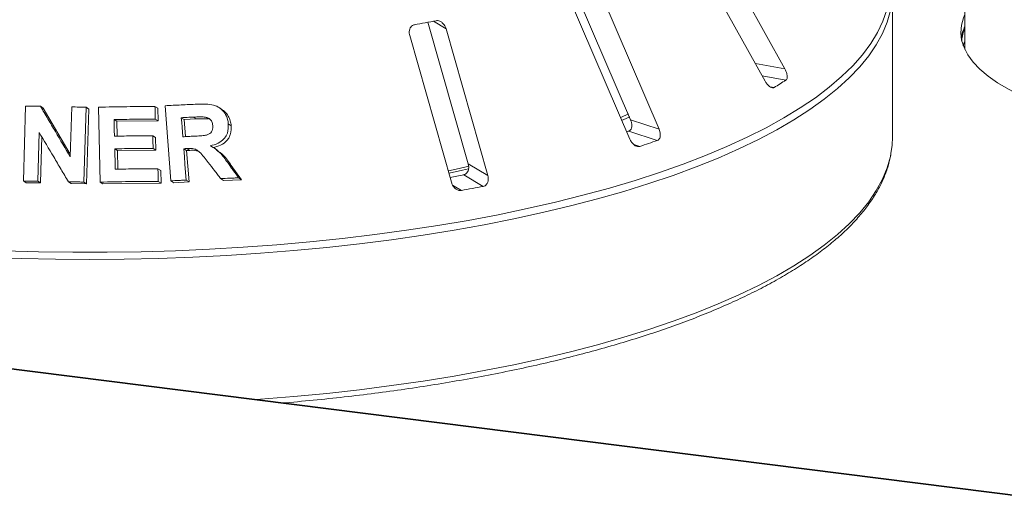
# Paper-space layout 'Blatt2' of a CAD drawing. Units: millimetres. Extents: x 5 to 415, y 5 to 292.
# Drawn here: x 236 to 251, y 114 to 121 of the extents above; entities that cross this region are included whole.
import ezdxf

# ---------------------------------------------------------------- set-up
doc = ezdxf.new("R2010")
doc.units = ezdxf.units.MM

psp = doc.layouts.new('Blatt2')

# ---------------------------------------------------------------- linework, layer by layer
at = {"color": 7, "linetype": 'Continuous', "lineweight": 15}
for p, q in [((247.82104, 120.20491), (246.69367, 122.23314)), ((246.39828, 122.04954), (247.52565, 120.02131)), ((250.52248, 122.08318), (250.52248, 120.49465)), ((244.64269, 121.45252), (245.50729, 119.44024)), ((245.93508, 119.30033), (245.02194, 121.42567)), ((244.58422, 121.27696), (245.49736, 119.15162)), ((249.43645, 119.18481), (249.43645, 121.3709)), ((242.4677, 120.90387), (243.07183, 118.78203)), ((243.36508, 118.60781), (242.73912, 120.80639)), ((242.19406, 120.70445), (242.82001, 118.50587)), ((236.40086, 118.526), (236.43321, 119.64728)), ((236.65719, 119.64458), (236.69679, 119.61854)), ((237.10305, 118.88717), (237.12469, 119.636)), ((237.33953, 119.63066), (237.30724, 118.50944)), ((237.33953, 119.63066), (237.37974, 119.60421)), ((237.55275, 118.50951), (237.5248, 119.63189)), ((238.37379, 119.64282), (238.41519, 119.61559)), ((238.61423, 118.52793), (238.52529, 119.65295)), ((239.37771, 119.59848), (239.33481, 119.62669)), ((236.69679, 119.61854), (237.10419, 118.92682)), ((237.37974, 119.60421), (237.34742, 118.48302)), ((238.41519, 119.61559), (238.41979, 119.42593)), ((238.98966, 119.45499), (238.94747, 119.48274)), ((239.1758, 119.45453), (239.13333, 119.48246)), ((245.36249, 119.47782), (245.47673, 119.52942)), ((237.76011, 119.44643), (237.80076, 119.41969)), ((238.41979, 119.42593), (237.80076, 119.41969)), ((237.80076, 119.41969), (237.80644, 119.19802)), ((238.3784, 119.45315), (238.41979, 119.42593)), ((238.81057, 119.44665), (238.76865, 119.47423)), ((238.98966, 119.45499), (238.81057, 119.44665)), ((238.81057, 119.44665), (238.83075, 119.19071)), ((239.47398, 119.3796), (239.51699, 119.35131)), ((245.50729, 119.44024), (245.93508, 119.30033)), ((236.63649, 119.25466), (236.61537, 118.52335)), ((236.67497, 119.18989), (236.65497, 118.49731)), ((238.34125, 119.20399), (238.38257, 119.17681)), ((245.48066, 119.27273), (245.4503, 119.2621)), ((245.48066, 119.27273), (245.90834, 119.13285)), ((252.86564, 113.608), (209.4858, 119.07334)), ((252.88908, 113.61725), (209.50924, 119.0826)), ((238.38257, 119.17681), (238.38731, 118.98781)), ((237.77123, 119.00838), (237.81187, 118.98165)), ((238.38731, 118.98781), (237.81187, 118.98165)), ((237.81187, 118.98165), (237.81873, 118.70331)), ((238.346, 119.01498), (238.38731, 118.98781)), ((238.80548, 119.00907), (238.84741, 118.98149)), ((238.89454, 118.98392), (238.84741, 118.98149)), ((238.84741, 118.98149), (238.88452, 118.51186)), ((238.85254, 119.01154), (238.89454, 118.98392)), ((239.30164, 118.99303), (239.25963, 119.02067)), ((239.47518, 118.7872), (239.51809, 118.75898)), ((239.51809, 118.75898), (239.6721, 118.54442)), ((243.07183, 118.78203), (243.36508, 118.60781)), ((238.41816, 118.70963), (238.45955, 118.68241)), ((238.45955, 118.68241), (238.4643, 118.49342)), ((243.00457, 118.61898), (243.29775, 118.44481)), ((236.40086, 118.526), (236.44031, 118.50006)), ((236.65497, 118.49731), (236.44031, 118.50006)), ((236.61537, 118.52335), (236.65497, 118.49731)), ((237.0753, 118.51517), (237.11527, 118.48888)), ((237.34742, 118.48302), (237.11527, 118.48888)), ((237.30724, 118.50944), (237.34742, 118.48302)), ((237.55275, 118.50951), (237.59317, 118.48293)), ((238.4643, 118.49342), (237.59317, 118.48293)), ((238.42291, 118.52064), (238.4643, 118.49342)), ((238.61423, 118.52793), (238.65585, 118.50055)), ((238.88452, 118.51186), (238.65585, 118.50055)), ((238.84258, 118.53944), (238.88452, 118.51186)), ((239.35848, 118.56249), (239.40116, 118.53442)), ((239.6721, 118.54442), (239.40116, 118.53442)), ((239.62898, 118.57278), (239.6721, 118.54442))]:
    psp.add_line(p, q, dxfattribs=at)
at = {"color": 8, "linetype": 'Continuous', "lineweight": 15}
for p, q in [((242.54972, 120.91892), (242.73912, 120.80639)), ((247.37975, 120.2838), (247.82104, 120.20491)), ((247.48167, 120.10045), (247.83703, 120.03692)), ((247.59978, 119.93749), (247.6598, 119.92676)), ((245.55439, 119.0735), (245.64571, 119.04363)), ((242.83849, 118.4622), (242.97071, 118.38364))]:
    psp.add_line(p, q, dxfattribs=at)
at = {"color": 8, "linetype": 'Continuous', "lineweight": 15, "flags": 128}
for points in [[(249.40446, 121.07823), (249.35595, 120.90714), (249.28556, 120.73691), (249.19341, 120.56782), (249.07967, 120.40021), (248.94454, 120.23437), (248.78828, 120.07061), (248.61117, 119.90922), (248.41354, 119.7505), (248.19574, 119.59474), (247.95817, 119.44222), (247.70126, 119.29323), (247.4255, 119.14803), (247.13137, 119.0069), (246.81942, 118.87008), (246.49021, 118.73783), (246.14435, 118.61039), (245.78247, 118.48799), (245.40523, 118.37086), (245.01333, 118.25921), (244.60746, 118.15324), (244.18839, 118.05315), (243.75686, 117.95912), (243.31368, 117.87132), (242.85964, 117.78992), (242.39559, 117.71506), (241.92236, 117.64687), (241.44083, 117.58549), (240.95186, 117.53102), (240.45637, 117.48356), (239.95523, 117.44321), (239.44939, 117.41003), (238.93975, 117.38409), (238.42726, 117.36543), (237.91284, 117.35408), (237.39743, 117.35008), (236.88198, 117.35342), (236.36743, 117.36409), (235.85472, 117.38209)], [(236.11404, 117.47983), (236.62646, 117.46553), (237.14026, 117.45854), (237.65447, 117.45887), (238.16818, 117.46653), (238.68044, 117.4815), (239.19031, 117.50375), (239.69686, 117.53324), (240.19916, 117.56992), (240.69631, 117.61372), (241.18739, 117.66456), (241.6715, 117.72235), (242.14777, 117.78698), (242.61531, 117.85834), (243.07328, 117.93629), (243.52083, 118.02069), (243.95716, 118.11139), (244.38147, 118.20823), (244.79297, 118.31101), (245.19092, 118.41957), (245.57459, 118.53369), (245.94329, 118.65318), (246.29633, 118.7778), (246.63307, 118.90734), (246.95289, 119.04156), (247.25523, 119.18021), (247.53951, 119.32305), (247.80522, 119.4698), (248.05187, 119.6202), (248.27903, 119.77397), (248.48626, 119.93084), (248.67319, 120.09052), (248.83949, 120.25272), (248.98484, 120.41714), (249.10898, 120.58347), (249.21168, 120.75142), (249.29276, 120.92069), (249.35207, 121.09095)], [(250.49785, 120.55262), (250.51292, 120.59642), (250.52248, 120.61998)], [(239.90299, 115.25334), (239.95523, 115.25712), (240.45637, 115.29747), (240.95186, 115.34492), (241.44083, 115.39939), (241.92236, 115.46078), (242.39559, 115.52896), (242.85964, 115.60382), (243.31368, 115.68523), (243.75686, 115.77303), (244.18839, 115.86706), (244.60746, 115.96715), (245.01333, 116.07311), (245.40523, 116.18476), (245.78247, 116.3019), (246.14435, 116.42429), (246.49021, 116.55173), (246.81942, 116.68398), (247.13137, 116.8208), (247.4255, 116.96194), (247.70126, 117.10714), (247.95817, 117.25613), (248.19574, 117.40864), (248.41354, 117.5644), (248.61117, 117.72312), (248.78828, 117.88451), (248.94454, 118.04828), (249.07967, 118.21412), (249.19341, 118.38173), (249.28556, 118.55081), (249.35595, 118.72105), (249.40446, 118.89214), (249.4133, 118.93578)]]:
    psp.add_lwpolyline(points, dxfattribs=at)
at = {"color": 7, "linetype": 'Continuous', "lineweight": 15, "flags": 128}
for points in [[(250.52248, 121.02005), (250.50052, 120.96914), (250.46915, 120.85825), (250.46008, 120.74691), (250.47334, 120.63561), (250.50887, 120.52486), (250.56651, 120.41515), (250.64601, 120.30696), (250.74701, 120.20079), (250.86906, 120.0971), (251.01161, 119.99636), (251.17403, 119.89902), (251.35559, 119.80551), (251.55548, 119.71626), (251.77281, 119.63165), (252.00661, 119.55208), (252.25583, 119.47788), (252.51937, 119.4094), (252.79603, 119.34694), (253.0846, 119.29078), (253.38377, 119.24117), (253.69222, 119.19833)], [(245.38178, 119.43464), (245.39494, 119.44037), (245.49583, 119.48516)], [(237.76011, 119.44643), (237.76171, 119.38417), (237.7641, 119.29079), (237.76649, 119.1974)], [(238.76865, 119.47423), (238.77427, 119.40286), (238.7799, 119.3315), (238.79115, 119.18878)], [(249.4133, 118.93578), (249.43099, 119.06376), (249.43645, 119.18481)], [(237.77123, 119.00838), (237.7731, 118.93196), (237.77593, 118.81734), (237.77875, 118.70271)], [(238.80548, 119.00907), (238.81475, 118.89166), (238.82402, 118.77425), (238.84258, 118.53944)], [(242.77601, 118.6778), (242.93397, 118.7123), (243.08093, 118.74571)], [(242.786, 118.64285), (242.98609, 118.68633), (243.07779, 118.70702)]]:
    psp.add_lwpolyline(points, dxfattribs=at)
at = {"color": 7, "linetype": 'Continuous', "lineweight": 15}
for centre, radius, start, end in [((238.44933, 142.16859), 21.64167, 280.152721, 281.033575), ((251.0885, 120.56719), 0.62976, 153.998721, 170.700117), ((251.08312, 120.572), 0.61119, 156.533048, 174.580437), ((244.53607, 125.15022), 6.08623, 300.880253, 302.84485), ((241.17973, 132.62013), 14.29218, 288.20859, 289.320565), ((238.57231, 141.4167), 23.22458, 280.487022, 281.002018), ((238.59972, 142.66019), 24.66691, 280.206737, 280.979559)]:
    psp.add_arc(centre, radius, start, end, dxfattribs=at)
for points, knots in [([(242.26416, 120.8658), (242.25874, 120.86449), (242.24309, 120.86072), (242.22033, 120.84577), (242.19978, 120.81872), (242.1874, 120.78188), (242.18546, 120.742), (242.1915, 120.71561), (242.19406, 120.70445)], [0, 0, 0, 0, 0.087307326, 0.252191298, 0.42321624, 0.614771139, 0.837154254, 1, 1, 1, 1]), ([(242.73912, 120.80639), (242.73363, 120.82159), (242.72144, 120.85535), (242.6887, 120.8956), (242.64907, 120.92168), (242.61608, 120.9301), (242.59738, 120.92774), (242.59121, 120.92696)], [0, 0, 0, 0, 0.2271985, 0.504548796, 0.702684189, 0.901807974, 1, 1, 1, 1]), ([(247.83703, 120.03692), (247.83944, 120.0388), (247.84693, 120.04462), (247.85502, 120.06175), (247.85794, 120.09068), (247.85266, 120.12835), (247.83987, 120.16827), (247.82672, 120.19387), (247.82104, 120.20491)], [0, 0, 0, 0, 0.076866137, 0.238539987, 0.408852589, 0.602252864, 0.828488199, 1, 1, 1, 1]), ([(247.52565, 120.02131), (247.53418, 120.00749), (247.55319, 119.97667), (247.58746, 119.94267), (247.62169, 119.92311), (247.64548, 119.92006), (247.65642, 119.92518), (247.6598, 119.92676)], [0, 0, 0, 0, 0.22532238, 0.50245029, 0.70514731, 0.90899373, 1, 1, 1, 1]), ([(236.43321, 119.64728), (236.45187, 119.64709), (236.48921, 119.6467), (236.56386, 119.64585), (236.61987, 119.64509), (236.65719, 119.64458)], [0, 0, 0, 0, 0.250157232, 0.500314463, 1, 1, 1, 1]), ([(236.65719, 119.64458), (236.69433, 119.58159), (236.76861, 119.45562), (236.91721, 119.20331), (237.02872, 119.01362), (237.10305, 118.88717)], [0, 0, 0, 0, 0.2500409, 0.50008174, 1, 1, 1, 1]), ([(237.12469, 119.636), (237.14261, 119.63558), (237.17845, 119.63475), (237.25006, 119.63301), (237.30376, 119.6316), (237.33953, 119.63066)], [0, 0, 0, 0, 0.25023511, 0.50047023, 1, 1, 1, 1]), ([(237.5248, 119.63189), (237.59572, 119.63327), (237.73756, 119.63604), (238.02073, 119.64026), (238.23265, 119.6418), (238.37379, 119.64282)], [0, 0, 0, 0, 0.250356912, 0.500713827, 1, 1, 1, 1]), ([(238.37379, 119.64282), (238.37418, 119.62701), (238.37496, 119.5954), (238.3765, 119.53218), (238.37764, 119.48476), (238.3784, 119.45315)], [0, 0, 0, 0, 0.25000173, 0.50000346, 1, 1, 1, 1]), ([(238.52529, 119.65295), (238.56556, 119.65508), (238.64611, 119.65932), (238.80673, 119.66737), (238.92687, 119.67287), (239.00686, 119.67653)], [0, 0, 0, 0, 0.25049199, 0.50098398, 1, 1, 1, 1]), ([(239.00686, 119.67653), (239.06007, 119.67788), (239.15189, 119.68022), (239.27526, 119.66322), (239.36295, 119.61177), (239.42664, 119.54082), (239.46406, 119.45964), (239.47107, 119.40305), (239.47398, 119.3796)], [0, 0, 0, 0, 0.25439613, 0.43905146, 0.5818222, 0.72398173, 0.88558909, 1, 1, 1, 1]), ([(238.94747, 119.48274), (238.93255, 119.48205), (238.90271, 119.48067), (238.84311, 119.47786), (238.79841, 119.47568), (238.76865, 119.47423)], [0, 0, 0, 0, 0.25049549, 0.50099098, 1, 1, 1, 1]), ([(239.13333, 119.48246), (239.10772, 119.4842), (239.06391, 119.48718), (239.00198, 119.48485), (238.96564, 119.48344), (238.94747, 119.48274)], [0, 0, 0, 0, 0.41308402, 0.70649714, 1, 1, 1, 1]), ([(239.24137, 119.35524), (239.23802, 119.37638), (239.23256, 119.41074), (239.2021, 119.44969), (239.16946, 119.47219), (239.14491, 119.47917), (239.13333, 119.48246)], [0, 0, 0, 0, 0.35628559, 0.57900326, 0.80148138, 1, 1, 1, 1]), ([(239.37644, 119.5968), (239.39272, 119.58565), (239.43097, 119.55948), (239.47491, 119.50048), (239.50719, 119.42822), (239.51372, 119.37691), (239.51699, 119.35131)], [0, 0, 0, 0, 0.19836663, 0.4658862, 0.73348549, 1, 1, 1, 1]), ([(238.3784, 119.45315), (238.32687, 119.45284), (238.22379, 119.45221), (238.01773, 119.45028), (237.8631, 119.44797), (237.76011, 119.44643)], [0, 0, 0, 0, 0.25036406, 0.50072813, 1, 1, 1, 1]), ([(238.96059, 119.19687), (238.99295, 119.19877), (239.05102, 119.20218), (239.12479, 119.20751), (239.17794, 119.22216), (239.21175, 119.24749), (239.2336, 119.28076), (239.24254, 119.31831), (239.24174, 119.34355), (239.24137, 119.35524)], [0, 0, 0, 0, 0.25669157, 0.46059108, 0.58618219, 0.69125291, 0.79621801, 0.90565498, 1, 1, 1, 1]), ([(239.1758, 119.45453), (239.15629, 119.45618), (239.11536, 119.45965), (239.0533, 119.45731), (239.01078, 119.45576), (238.98966, 119.45499)], [0, 0, 0, 0, 0.31443155, 0.65942425, 1, 1, 1, 1]), ([(239.47398, 119.3796), (239.47372, 119.33339), (239.4733, 119.2566), (239.41982, 119.16362), (239.34178, 119.09668), (239.26304, 119.06695), (239.21164, 119.05621), (239.20211, 119.05422)], [0, 0, 0, 0, 0.28877931, 0.47988938, 0.67053964, 0.93886801, 1, 1, 1, 1]), ([(239.51699, 119.35131), (239.51726, 119.3117), (239.51767, 119.25207), (239.48855, 119.17876), (239.44347, 119.11465), (239.36148, 119.05497), (239.28361, 119.03584), (239.24462, 119.02626)], [0, 0, 0, 0, 0.24850063, 0.37404383, 0.49968512, 0.74950769, 1, 1, 1, 1]), ([(245.50729, 119.44024), (245.51281, 119.42505), (245.52511, 119.39119), (245.52753, 119.34273), (245.51659, 119.30267), (245.49915, 119.28091), (245.48501, 119.27465), (245.48066, 119.27273)], [0, 0, 0, 0, 0.22527115, 0.5023886, 0.70520335, 0.9091717, 1, 1, 1, 1]), ([(237.0753, 118.51517), (237.03871, 118.57694), (236.96553, 118.70047), (236.81923, 118.94714), (236.70958, 119.13166), (236.63649, 119.25466)], [0, 0, 0, 0, 0.250040145, 0.500080307, 1, 1, 1, 1]), ([(237.76649, 119.1974), (237.8145, 119.19817), (237.9105, 119.19969), (238.10216, 119.20214), (238.24567, 119.20325), (238.34125, 119.20399)], [0, 0, 0, 0, 0.25035361, 0.50070722, 1, 1, 1, 1]), ([(238.34125, 119.20399), (238.34165, 119.18824), (238.34245, 119.15674), (238.34403, 119.09373), (238.34521, 119.04648), (238.346, 119.01498)], [0, 0, 0, 0, 0.25000135, 0.5000027, 1, 1, 1, 1]), ([(238.79115, 119.18878), (238.80531, 119.18947), (238.83362, 119.19086), (238.89011, 119.19358), (238.93242, 119.19555), (238.96059, 119.19687)], [0, 0, 0, 0, 0.25048714, 0.50097429, 1, 1, 1, 1]), ([(245.90834, 119.13285), (245.91205, 119.13444), (245.92358, 119.13936), (245.93915, 119.15536), (245.95126, 119.18358), (245.95504, 119.22132), (245.94954, 119.26211), (245.93944, 119.28881), (245.93508, 119.30033)], [0, 0, 0, 0, 0.07686614, 0.23853999, 0.40885259, 0.60225286, 0.8284882, 1, 1, 1, 1]), ([(239.20211, 119.05422), (239.23045, 119.03822), (239.2882, 119.00563), (239.38254, 118.9162), (239.43862, 118.83811), (239.47518, 118.7872)], [0, 0, 0, 0, 0.251298213, 0.51195491, 1, 1, 1, 1]), ([(245.49736, 119.15162), (245.50468, 119.13705), (245.52099, 119.10455), (245.55618, 119.06724), (245.59525, 119.0442), (245.62529, 119.03858), (245.64089, 119.04244), (245.64571, 119.04363)], [0, 0, 0, 0, 0.22532238, 0.50245029, 0.70514731, 0.90899373, 1, 1, 1, 1]), ([(238.346, 119.01498), (238.29808, 119.01464), (238.20225, 119.01396), (238.01069, 119.01202), (237.86696, 119.00984), (237.77123, 119.00838)], [0, 0, 0, 0, 0.250349802, 0.500699606, 1, 1, 1, 1]), ([(238.85254, 119.01154), (238.84862, 119.01133), (238.84076, 119.01091), (238.82507, 119.01009), (238.81331, 119.00948), (238.80548, 119.00907)], [0, 0, 0, 0, 0.25047132, 0.50094264, 1, 1, 1, 1]), ([(239.17403, 118.80061), (239.15263, 118.82772), (239.10982, 118.88195), (239.05444, 118.95129), (238.99498, 118.99853), (238.92763, 119.01455), (238.88018, 119.01265), (238.85254, 119.01154)], [0, 0, 0, 0, 0.25355128, 0.50729205, 0.65139192, 0.79701652, 1, 1, 1, 1]), ([(239.03189, 118.96651), (239.02027, 118.97142), (238.97679, 118.98977), (238.92932, 118.98639), (238.89454, 118.98392)], [0, 0, 0, 0, 0.26742886, 1, 1, 1, 1]), ([(239.29711, 118.98697), (239.3324, 118.96322), (239.42197, 118.90295), (239.48182, 118.8133), (239.51809, 118.75898)], [0, 0, 0, 0, 0.39403693, 1, 1, 1, 1]), ([(240.29701, 115.2016), (240.3103, 115.20263), (240.4818, 115.2159), (240.80711, 115.24744), (241.27164, 115.29661), (241.72932, 115.35273), (242.18004, 115.41484), (242.6229, 115.48308), (243.05723, 115.55727), (243.4823, 115.63733), (243.89744, 115.72312), (244.30197, 115.81452), (244.69526, 115.91138), (245.07665, 116.01358), (245.44555, 116.12095), (245.80136, 116.23334), (246.14352, 116.3506), (246.47148, 116.47256), (246.78472, 116.59907), (247.08273, 116.72995), (247.36506, 116.86504), (247.63123, 117.00419), (247.88082, 117.14723), (248.1134, 117.29401), (248.32858, 117.44437), (248.52593, 117.59816), (248.70505, 117.75519), (248.8655, 117.91525), (249.00689, 118.07809), (249.12875, 118.24337), (249.23087, 118.41068), (249.31242, 118.57957), (249.37466, 118.74776), (249.39914, 118.86028), (249.41115, 118.9155)], [0, 0, 0, 0, 0.00269977, 0.03484294, 0.06698894, 0.09913832, 0.13129166, 0.16344959, 0.19561281, 0.22778208, 0.25995824, 0.29214224, 0.32433513, 0.35653808, 0.38875239, 0.42097949, 0.45322098, 0.48547858, 0.51775411, 0.55004946, 0.58236645, 0.61470665, 0.64707104, 0.67945949, 0.71186993, 0.74429709, 0.77672907, 0.80914211, 0.84150503, 0.87377451, 0.90589686, 0.9378154, 0.9694848, 1, 1, 1, 1]), ([(239.35848, 118.56249), (239.3431, 118.58237), (239.31236, 118.62211), (239.2509, 118.70151), (239.20477, 118.76098), (239.17403, 118.80061)], [0, 0, 0, 0, 0.25016016, 0.50032032, 1, 1, 1, 1]), ([(239.47518, 118.7872), (239.48801, 118.76933), (239.51367, 118.73359), (239.56496, 118.66214), (239.60338, 118.60851), (239.62898, 118.57278)], [0, 0, 0, 0, 0.25015475, 0.50030949, 1, 1, 1, 1]), ([(243.07183, 118.78203), (243.07511, 118.76643), (243.08242, 118.73163), (243.0749, 118.68341), (243.0534, 118.64489), (243.02814, 118.62516), (243.01012, 118.62044), (243.00457, 118.61898)], [0, 0, 0, 0, 0.22527115, 0.5023886, 0.70520335, 0.9091717, 1, 1, 1, 1]), ([(237.77875, 118.70271), (237.83216, 118.70354), (237.93898, 118.70521), (238.15221, 118.70783), (238.31184, 118.70891), (238.41816, 118.70963)], [0, 0, 0, 0, 0.25035118, 0.50070236, 1, 1, 1, 1]), ([(238.41816, 118.70963), (238.41856, 118.69388), (238.41936, 118.66239), (238.42095, 118.59939), (238.42213, 118.55214), (238.42291, 118.52064)], [0, 0, 0, 0, 0.250001538, 0.500003076, 1, 1, 1, 1]), ([(243.29775, 118.44481), (243.30247, 118.44599), (243.31712, 118.44967), (243.33891, 118.46389), (243.35925, 118.49056), (243.3718, 118.52753), (243.37401, 118.56847), (243.36777, 118.59596), (243.36508, 118.60781)], [0, 0, 0, 0, 0.076866137, 0.238539987, 0.408852589, 0.602252864, 0.828488199, 1, 1, 1, 1]), ([(236.61537, 118.52335), (236.59748, 118.5236), (236.56169, 118.5241), (236.49018, 118.52502), (236.43658, 118.52561), (236.40086, 118.526)], [0, 0, 0, 0, 0.25014904, 0.50029807, 1, 1, 1, 1]), ([(237.30724, 118.50944), (237.2879, 118.50995), (237.2492, 118.51098), (237.17188, 118.51293), (237.11392, 118.51427), (237.0753, 118.51517)], [0, 0, 0, 0, 0.25021857, 0.50043714, 1, 1, 1, 1]), ([(238.42291, 118.52064), (238.3504, 118.52018), (238.20538, 118.51926), (237.91537, 118.51612), (237.69772, 118.51215), (237.55275, 118.50951)], [0, 0, 0, 0, 0.25033741, 0.50067482, 1, 1, 1, 1]), ([(238.84258, 118.53944), (238.82354, 118.53851), (238.78544, 118.53666), (238.70933, 118.53286), (238.65224, 118.5299), (238.61423, 118.52793)], [0, 0, 0, 0, 0.2504375, 0.500875, 1, 1, 1, 1]), ([(239.62898, 118.57278), (239.60642, 118.57196), (239.56129, 118.57034), (239.47115, 118.56697), (239.4035, 118.56428), (239.35848, 118.56249)], [0, 0, 0, 0, 0.2505857, 0.5011714, 1, 1, 1, 1]), ([(242.82001, 118.50587), (242.82553, 118.49068), (242.83783, 118.45682), (242.87113, 118.41625), (242.91192, 118.38941), (242.94581, 118.38075), (242.96483, 118.38296), (242.97071, 118.38364)], [0, 0, 0, 0, 0.22532238, 0.50245029, 0.70514731, 0.90899373, 1, 1, 1, 1])]:
    psp.add_open_spline(points, degree=3, knots=knots, dxfattribs=at)

doc.saveas('drawing.dxf')
